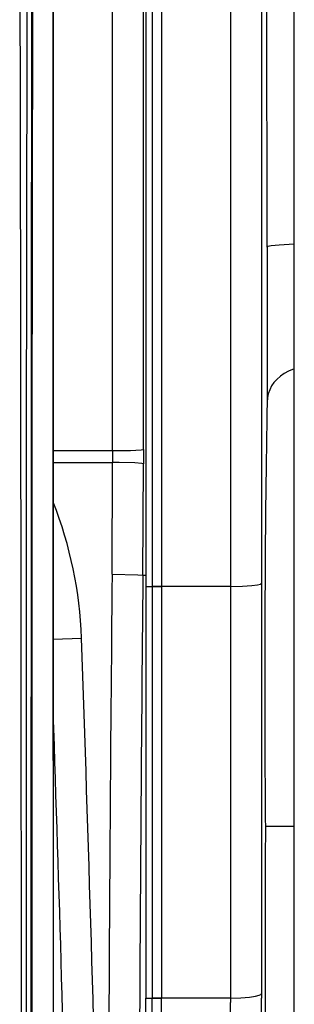
# Model space of a CAD drawing. Extents: x 1089 to 2289, y 543 to 1153.
# Drawn here: x 1241 to 1244, y 762 to 775 of the extents above; entities that cross this region are included whole.
import ezdxf

# ---------------------------------------------------------------- set-up
doc = ezdxf.new("R2010")
doc.units = 0
doc.layers.get('0').update_dxf_attribs({"linetype": 'CONTINUOUS'})

msp = doc.modelspace()

# ---------------------------------------------------------------- linework, layer by layer
at = {"linetype": 'CONTINUOUS'}
for p, q in [((1242.278, 786.101), (1242.278, 762.395)), ((1242.278, 783.838), (1242.278, 767.753)), ((1242.358, 783.838), (1242.358, 762.395)), ((1242.479, 783.838), (1242.479, 767.753)), ((1243.377, 783.838), (1243.377, 767.753)), ((1243.779, 783.774), (1243.779, 767.795)), ((1241.073, 765.487), (1241.073, 782.834)), ((1241.073, 782.786), (1241.073, 726.797)), ((1244.206, 762.443), (1244.206, 780.506)), ((1240.734, 775.047), (1240.745, 778.897)), ((1241.844, 769.522), (1241.844, 777.509)), ((1240.647, 774.158), (1240.637, 777.455)), ((1242.245, 769.536), (1242.245, 777.453)), ((1240.789, 770.623), (1240.797, 776.34)), ((1240.799, 769.573), (1240.806, 775.614)), ((1244.206, 752.262), (1244.206, 775.165)), ((1240.727, 769.436), (1240.734, 775.047)), ((1240.657, 767.134), (1240.647, 774.158)), ((1243.863, 772.178), (1243.853, 772.172)), ((1243.853, 772.172), (1243.853, 772.171)), ((1243.853, 772.171), (1243.854, 770.155)), ((1243.907, 772.187), (1243.863, 772.178)), ((1244.011, 772.198), (1243.907, 772.187)), ((1244.206, 772.21), (1244.011, 772.198)), ((1240.787, 760.908), (1240.789, 770.623)), ((1244.206, 770.588), (1244.133, 770.557)), ((1243.978, 770.45), (1243.942, 770.409)), ((1244.026, 770.492), (1243.978, 770.45)), ((1244.075, 770.525), (1244.026, 770.492)), ((1244.133, 770.557), (1244.075, 770.525)), ((1243.887, 770.315), (1243.868, 770.262)), ((1243.911, 770.365), (1243.887, 770.315)), ((1243.942, 770.409), (1243.911, 770.365)), ((1243.858, 770.211), (1243.854, 770.155)), ((1243.868, 770.262), (1243.858, 770.211)), ((1240.798, 758.442), (1240.799, 769.573)), ((1242.215, 769.531), (1242.245, 769.536)), ((1242.245, 769.536), (1242.245, 769.351)), ((1240.72, 744.539), (1240.727, 769.436)), ((1241.073, 769.522), (1241.844, 769.522)), ((1241.844, 769.522), (1242.077, 769.525)), ((1241.844, 769.522), (1241.844, 769.369)), ((1242.077, 769.525), (1242.215, 769.531)), ((1241.073, 769.369), (1241.844, 769.369)), ((1241.838, 767.913), (1241.844, 769.369)), ((1241.929, 769.368), (1241.844, 769.369)), ((1242.134, 769.362), (1241.929, 769.368)), ((1242.226, 769.355), (1242.134, 769.362)), ((1242.245, 769.351), (1242.226, 769.355)), ((1242.239, 767.902), (1242.245, 769.351)), ((1241.838, 767.913), (1242.172, 767.907)), ((1242.172, 767.907), (1242.239, 767.902)), ((1242.239, 767.902), (1242.278, 767.902)), ((1242.278, 767.753), (1242.479, 767.753)), ((1242.278, 767.753), (1242.278, 762.395)), ((1243.377, 767.753), (1242.358, 767.753)), ((1242.479, 767.753), (1242.479, 762.395)), ((1243.377, 767.753), (1243.534, 767.756)), ((1243.377, 767.753), (1243.377, 767.71)), ((1243.534, 767.756), (1243.655, 767.765)), ((1243.655, 767.765), (1243.729, 767.775)), ((1243.729, 767.775), (1243.765, 767.785)), ((1243.765, 767.785), (1243.777, 767.792)), ((1243.777, 767.792), (1243.779, 767.795)), ((1243.779, 767.795), (1243.779, 767.753)), ((1243.779, 767.753), (1243.779, 762.453)), ((1243.377, 767.71), (1243.377, 762.395)), ((1240.664, 755.349), (1240.657, 767.134)), ((1241.073, 767.067), (1241.44, 767.081)), ((1244.206, 764.628), (1243.831, 764.628)), ((1242.278, 762.395), (1242.479, 762.395)), ((1242.278, 747.906), (1242.278, 762.395)), ((1242.278, 747.906), (1242.278, 762.395)), ((1242.358, 747.906), (1242.358, 762.395)), ((1243.377, 762.395), (1242.358, 762.395)), ((1242.479, 747.906), (1242.479, 762.395)), ((1243.377, 762.395), (1243.511, 762.398)), ((1243.377, 762.395), (1243.377, 762.336)), ((1243.511, 762.398), (1243.626, 762.408)), ((1243.626, 762.408), (1243.7, 762.419)), ((1243.7, 762.419), (1243.75, 762.432)), ((1243.75, 762.432), (1243.772, 762.443)), ((1243.772, 762.443), (1243.778, 762.451)), ((1243.778, 762.451), (1243.779, 762.453)), ((1243.779, 762.454), (1243.779, 762.395)), ((1243.779, 748.047), (1243.779, 762.395)), ((1244.206, 753.614), (1244.206, 762.443)), ((1243.378, 747.906), (1243.377, 762.336))]:
    msp.add_line(p, q, dxfattribs=at)
for centre, radius, start, end in [((-4322.597, 769.667), 5566.45, 0.025772, 0.145863), ((1399.263, 767.176), 155.438, 178.90176, 179.78732), ((1236.124, 766.9), 5.319, 1.9552, 21.4991), ((2395.575, 756.522), 1153.793, 179.434341, 179.775131), ((2380.644, 756.587), 1138.462, 179.430542, 179.773621), ((1465.567, 766.515), 221.745, 179.68018, 180.48761), ((490.267, 740.674), 751.637, 1.409617, 2.013363), ((500.885, 740.864), 740.618, 1.418756, 1.953892), ((1480.766, 763.146), 236.94, 179.64163, 180.18164), ((1386.311, 762.746), 142.485, 180.14128, 180.80299)]:
    msp.add_arc(centre, radius, start, end, dxfattribs=at)

doc.saveas('drawing.dxf')
